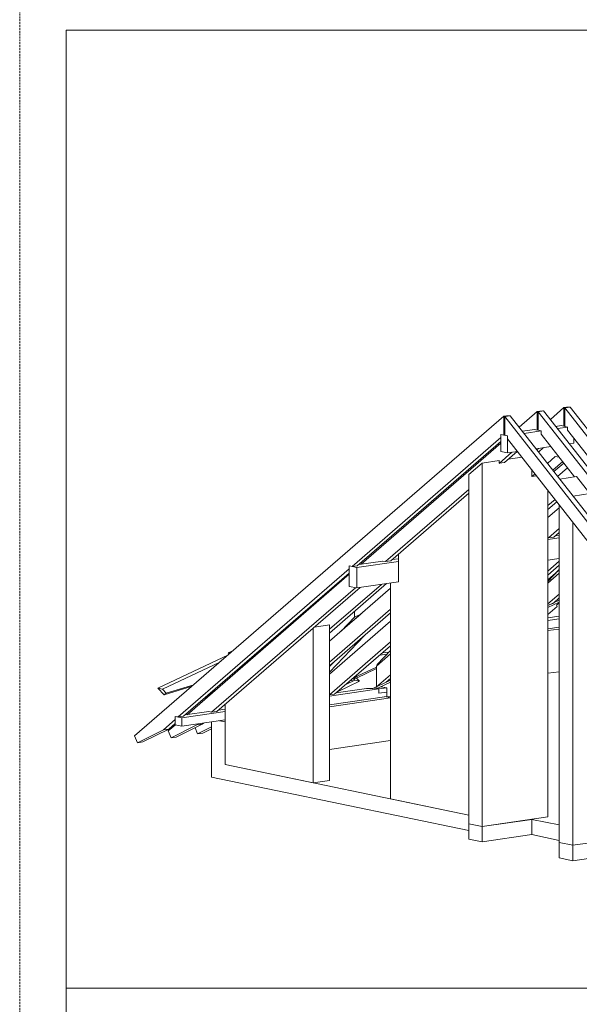
# Model space of a CAD drawing. Units: millimetres. Extents: x -21429 to -5774, y -7212 to -818.
# Drawn here: x -8608 to -8462, y -5269 to -5012 of the extents above; entities that cross this region are included whole.
import ezdxf

# ---------------------------------------------------------------- set-up
doc = ezdxf.new("R2010")
doc.units = ezdxf.units.MM
doc.header["$MEASUREMENT"] = 0
doc.linetypes.add('GESTRICHELT', pattern=[0.75, 0.5, -0.25])
for name, color, linetype, lineweight in [('INN-VKL', 7, 'CONTINUOUS', 18), ('Z-VIG', 7, 'CONTINUOUS', 9), ('ZMF-Rahmen', 6, 'CONTINUOUS', 9)]:
    doc.layers.add(name, color=color, linetype=linetype, lineweight=lineweight)

# ---------------------------------------------------------------- blocks, each defined once
blk = doc.blocks.new('VIGBAS-V')
at = {"layer": 'Z-VIG'}
for p, q in [((455.8, 912.1), (434.6, 893.5)), ((462.2, 913), (455.8, 912.1)), ((455.8, 890), (455.8, 912.1)), ((463.5, 912.8), (457.1, 911.9)), ((457.1, 911.9), (457.1, 889.8)), ((457.1, 911.9), (895, 351.7)), ((462.2, 912.6), (462.2, 913)), ((463.5, 912.8), (901.2, 352.6)), ((487.4, 916.8), (471.5, 902.6)), ((493.6, 917.6), (487.4, 916.8)), ((487.4, 894.6), (487.4, 916.8)), ((495, 917.4), (488.8, 916.3)), ((488.8, 916.3), (488.8, 894.4)), ((488.8, 916.3), (926.4, 356.1)), ((493.6, 917.2), (493.6, 917.6)), ((495, 917.4), (932.8, 357.2)), ((416.2, 906.4), (-21.7, 527.4)), ((422.6, 907.2), (416.2, 906.4)), ((416.2, 884.2), (416.2, 906.4)), ((423.9, 907), (417.5, 906.1)), ((417.5, 906.1), (417.5, 884)), ((417.5, 906.1), (855.4, 345.9)), ((422.6, 906.8), (422.6, 907.2)), ((423.9, 907), (861.6, 346.8)), ((452.7, 890.6), (438.3, 888.7)), ((460.4, 889.1), (440.3, 886)), ((455.8, 890), (452.5, 890.6)), ((457.1, 890.2), (455.8, 890)), ((457.1, 889.8), (460.4, 889.1)), ((460.4, 885.3), (460.4, 889.1)), ((484.3, 895.3), (477.9, 894.4)), ((492.1, 893.5), (479.9, 891.8)), ((487.4, 894.6), (484.1, 895.3)), ((488.8, 894.6), (487.4, 894.6)), ((488.8, 894.4), (491.9, 893.7)), ((491.9, 890), (491.9, 893.7)), ((531.7, 839.3), (491.9, 890)), ((412.9, 881.1), (236.3, 728.3)), ((412.9, 876.5), (242.5, 729.1)), ((412.9, 884.9), (412.9, 864.8)), ((420.8, 883.3), (412.9, 884.9)), ((416.2, 884.2), (412.9, 884.9)), ((412.9, 884.9), (412.9, 881.1)), ((417.5, 884.5), (416.2, 884.2)), ((417.5, 884), (420.8, 883.3)), ((420.8, 883.3), (420.8, 863)), ((420.8, 883.3), (420.8, 879.6)), ((420.8, 879.6), (597.4, 653.5)), ((500.3, 834.7), (460.4, 885.3)), ((499.4, 874.5), (499.4, 880.2)), ((412.9, 874.7), (246.9, 730.9)), ((412.9, 864.8), (420.8, 863)), ((417.1, 851.7), (432.1, 864.5)), ((420.8, 863), (432.6, 864.8)), ((454.5, 867.9), (472.2, 870.5)), ((455.6, 866.8), (457.3, 868.3)), ((457.6, 863.9), (463.5, 869.2)), ((494.1, 873.6), (499.4, 874.5)), ((410.7, 853.9), (390.5, 851)), ((410.7, 850.6), (425.7, 863.7)), ((410.7, 850.8), (410.7, 853.9)), ((437.9, 857.9), (421.5, 855.5)), ((468, 850.6), (477.3, 858.8)), ((477.3, 858.8), (482.1, 857.9)), ((374.8, 837.3), (390.5, 851)), ((390.5, 419.6), (390.5, 851)), ((417.1, 851.7), (410.7, 850.8)), ((449.6, 842.6), (449.6, 834.9)), ((474.4, 842.4), (486.1, 852.6)), ((475.7, 840.9), (487.4, 850.8)), ((491.9, 845.3), (480.1, 835.1)), ((374.8, 422.9), (374.8, 837.3)), ((449.6, 834.9), (453.4, 838)), ((455.1, 835.6), (449.6, 834.9)), ((502.3, 834.9), (482.6, 832)), ((502.3, 834.9), (518.2, 814.8)), ((275.9, 734), (374.8, 819.6)), ((468.6, 818.3), (468.6, 431.1)), ((374.8, 815.2), (282.1, 734.9)), ((477, 807.7), (468.6, 800.4)), ((518.2, 814.8), (498.5, 811.7)), ((468.6, 796), (479.3, 805)), ((482.1, 797.9), (468.6, 786.4)), ((482.1, 801), (482.1, 400.8)), ((482.1, 773.4), (469.3, 762.3)), ((498.1, 780.7), (498.1, 397.5)), ((469.3, 762.3), (468.6, 762.3)), ((468.6, 760.1), (482.1, 762.1)), ((475.7, 763.2), (469.3, 762.3)), ((482.1, 768.7), (475.7, 763.2)), ((482.1, 765.2), (477.5, 764.5)), ((291.2, 737.3), (283.9, 736.4)), ((291.2, 742.6), (291.2, 709.9)), ((468.6, 735.8), (482.1, 737.8)), ((232.8, 725.4), (30.1, 549.7)), ((232.8, 728.9), (236.3, 728.3)), ((232.8, 728.9), (232.8, 725.4)), ((232.8, 704.6), (232.8, 728.9)), ((232.8, 728.9), (242.1, 727.1)), ((242.5, 729.1), (236.3, 728.3)), ((242.1, 727.1), (291.2, 734.2)), ((242.1, 727.1), (242.1, 702.8)), ((272.6, 734.7), (244.3, 730.7)), ((272.4, 734.7), (275.9, 734)), ((282.1, 734.9), (275.9, 734)), ((468.6, 722.7), (482.1, 734.4)), ((468.6, 718.1), (482.1, 729.8)), ((482.1, 724.5), (468.6, 710.3)), ((36.3, 550.6), (232.8, 720.5)), ((232.8, 719), (40.7, 552.4)), ((480.6, 722.9), (468.6, 712.5)), ((482.1, 720.3), (468.6, 708.6)), ((240.3, 703), (69.7, 555.5)), ((75.9, 556.3), (245.8, 703.3)), ((209.3, 649), (277.3, 707.9)), ((209.3, 653.7), (271.1, 707)), ((281.9, 702.4), (209.3, 639.5)), ((242.1, 702.8), (232.8, 704.6)), ((291.4, 709.9), (242.1, 702.8)), ((281.9, 708.6), (281.9, 452.6)), ((468.6, 683.8), (482.1, 695.5)), ((482.1, 691.1), (475, 684.9)), ((209.3, 614.8), (281.9, 677.6)), ((468.6, 681.8), (482.1, 688.2)), ((468.6, 679.6), (482.1, 686)), ((475, 684.9), (468.6, 681.8)), ((479.5, 680.7), (468.6, 671.2)), ((482.1, 685.3), (478.8, 682.5)), ((478.8, 682.5), (479.5, 680.7)), ((209.3, 610.3), (281.9, 673.2)), ((246.7, 671.8), (223.3, 651.7)), ((239.2, 668.3), (223.3, 651.5)), ((239.2, 674.9), (239.2, 668.3)), ((239.2, 668.3), (246.7, 671.8)), ((482.1, 669.2), (468.6, 667.2)), ((482.1, 666.3), (468.6, 664.3)), ((159.1, 655), (154.5, 652.8)), ((168.8, 663.4), (164.4, 661.2)), ((190.3, 655.2), (190.3, 471.6)), ((209.3, 659), (191.6, 656.3)), ((281.9, 663.4), (209.3, 600.6)), ((209.3, 474.3), (209.3, 659)), ((468.6, 654.4), (482.1, 656.3)), ((250.9, 646.2), (209.3, 602.8)), ((482.1, 653.9), (468.6, 652.1)), ((136.1, 635.1), (136.1, 636.9)), ((209.3, 576), (281.9, 638.9)), ((281.9, 634.2), (215.5, 576.7)), ((89.6, 623.4), (5.8, 583.8)), ((95.6, 628.7), (89.2, 625.8)), ((90.5, 624.3), (89.2, 625.8)), ((89.2, 625.8), (91.6, 625.2)), ((281.9, 624.5), (265.1, 610.1)), ((281.9, 628.7), (266, 612.1)), ((277.7, 624.3), (269.1, 622.9)), ((272.2, 625.6), (280.1, 626.7)), ((79.5, 614.8), (11.3, 582.5)), ((99.4, 603.2), (109.5, 613.9)), ((214, 614.1), (209.3, 609.4)), ((265.1, 608.8), (242.5, 598.2)), ((265.1, 610.1), (265.1, 585.3)), ((269.5, 613.6), (266, 612.1)), ((266, 612.1), (266, 610.8)), ((242.5, 598.2), (237.9, 595.1)), ((237.9, 595.1), (241.4, 595.9)), ((241.4, 595.9), (265.1, 607.2)), ((241.4, 595.9), (245.2, 592.2)), ((265.1, 585.3), (281.9, 599.7)), ((482.1, 603.2), (468.6, 601.5)), ((13.3, 576), (46.7, 586.2)), ((48.7, 588), (15.7, 578)), ((245.2, 592.2), (219.1, 579.6)), ((228.8, 588.2), (239.6, 593.3)), ((233, 590), (231.5, 590.4)), ((237.9, 592.4), (234.6, 593.1)), ((237.9, 595.1), (239.6, 593.3)), ((239.6, 593.3), (245.2, 592.2)), ((260.9, 583.3), (281.9, 593.3)), ((260.9, 583.3), (267.5, 584.4)), ((276.6, 590.9), (265.1, 585.3)), ((267.5, 584.4), (281.9, 591.1)), ((277.5, 584.2), (268, 582.9)), ((270.4, 585.5), (277.5, 584.2)), ((281.9, 595.3), (276.6, 590.9)), ((277.5, 584.2), (277.5, 579.1)), ((5.8, 583.8), (11.3, 582.5)), ((5.8, 583.8), (13.3, 576)), ((15.7, 578), (11.3, 582.5)), ((13.3, 576), (15.7, 578)), ((72.6, 581.8), (62.9, 571.8)), ((209.3, 574.3), (268, 582.9)), ((215.5, 576.7), (209.3, 575.8)), ((209.3, 564.1), (277.5, 574)), ((281.7, 572.5), (209.3, 561.9)), ((253.4, 583.6), (217.3, 578.2)), ((253.4, 583.6), (260.9, 583.3)), ((268, 582.9), (263.5, 583.8)), ((268, 582.9), (263.5, 583.8)), ((268, 582.9), (268, 577.8)), ((268, 577.8), (277.5, 579.1)), ((275.3, 573.8), (281.7, 572.5)), ((281.9, 574.3), (276.8, 573.4)), ((277.5, 579.1), (277.5, 574)), ((281.7, 572.5), (281.7, 521.8)), ((62.9, 571.8), (63.1, 571.8)), ((63.1, 571.8), (62.9, 571.8)), ((85.7, 493.3), (85.7, 564.8)), ((30.1, 549.7), (26.6, 550.4)), ((26.6, 550.4), (26.6, 546.8)), ((26.6, 550.4), (26.6, 540.4)), ((34.5, 548.8), (26.6, 550.4)), ((30.1, 549.7), (36.3, 550.6)), ((85.7, 556.1), (34.5, 548.8)), ((66.4, 556.1), (38.1, 552.1)), ((69.7, 555.5), (66.2, 556.1)), ((69.7, 555.5), (75.9, 556.3)), ((85.7, 559), (77.7, 557.9)), ((26.6, 546.8), (12.4, 534.4)), ((26.8, 540.2), (18.2, 533.1)), ((18.8, 535.3), (26.6, 542)), ((52, 540.2), (21.5, 524.9)), ((26.6, 540.4), (34.5, 538.6)), ((58.4, 541.1), (27.7, 525.8)), ((34.5, 548.8), (34.5, 538.6)), ((34.5, 538.6), (85.7, 546.2)), ((52, 540.2), (53.6, 541.3)), ((52, 540.2), (58.4, 541.1)), ((69.7, 537.8), (52.9, 529.6)), ((58.4, 541.1), (60, 542.4)), ((69.7, 543.7), (69.7, 478.2)), ((85.7, 544), (79.2, 545.1)), ((85.7, 544), (85.7, 493.3)), ((-18.1, 519.2), (-21.7, 527.4)), ((12.4, 534.4), (-18.1, 519.2)), ((18.8, 535.3), (-11.9, 520.1)), ((12.4, 534.4), (18.8, 535.3)), ((21.5, 524.9), (18.2, 533.1)), ((21.5, 524.9), (27.7, 525.8)), ((52.9, 529.6), (50, 536.9)), ((52.9, 529.6), (59.3, 530.5)), ((59.3, 530.5), (69.7, 535.5)), ((-18.1, 519.2), (-11.9, 520.1)), ((281.7, 521.8), (209.3, 511.2)), ((374.8, 433.3), (85.7, 493.3)), ((190.3, 471.6), (85.7, 493.3)), ((69.7, 478.2), (374.8, 415.2)), ((190.3, 471.6), (209.3, 474.3)), ((281.9, 452.6), (374.8, 433.3)), ((374.8, 404.8), (374.8, 422.9)), ((374.8, 422.9), (390.5, 419.6)), ((468.6, 431.1), (390.5, 419.6)), ((390.5, 419.6), (449.6, 428.2)), ((449.6, 428.2), (449.6, 410.1)), ((449.6, 428.2), (482.1, 421.6)), ((390.5, 401.5), (390.5, 419.6)), ((449.6, 410.1), (390.5, 401.5)), ((449.6, 410.1), (482.1, 403.2)), ((374.8, 404.8), (390.5, 401.5)), ((482.1, 382.4), (482.1, 400.8)), ((482.1, 400.8), (498.1, 397.5)), ((527.5, 401.7), (498.1, 397.5)), ((498.1, 397.5), (498.1, 379.1)), ((482.1, 382.4), (498.1, 379.1)), ((498.1, 379.1), (527.5, 383.5))]:
    blk.add_line(p, q, dxfattribs=at)

msp = doc.modelspace()

# ---------------------------------------------------------------- linework, layer by layer
at = {"layer": 'INN-VKL', "linetype": 'GESTRICHELT'}
msp.add_line((-8608.17, -4993.22), (-8608.17, -5317.22), dxfattribs=at)
at = {"layer": 'ZMF-Rahmen'}
msp.add_line((-8596.06, -5264.82), (-8096.06, -5264.82), dxfattribs=at)
msp.add_lwpolyline([(-8596.06, -5514.82), (-8096.06, -5514.82), (-8096.06, -5014.82), (-8596.06, -5014.82)], close=True, dxfattribs=at)

# ---------------------------------------------------------------- block references
at = {"layer": 'Z-VIG', "xscale": 0.2200000000000273, "yscale": 0.2200000000000273, "zscale": 0.2200000000000273}
msp.add_blockref('VIGBAS-V', (-8573.41, -5315), dxfattribs=at)

doc.saveas('drawing.dxf')
